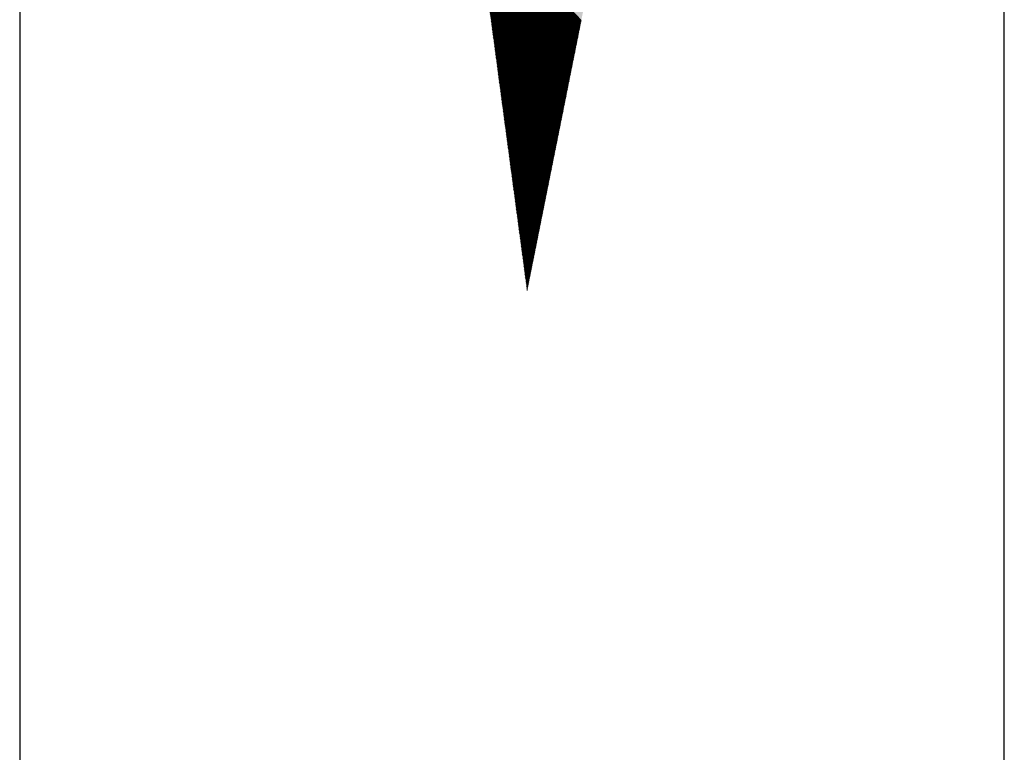
# Model space of a CAD drawing. Units: inches. Extents: x 1 to 14.6, y 1.8 to 9.8.
# Drawn here: x 2.8 to 2.8, y 2.8 to 2.8 of the extents above; entities that cross this region are included whole.
import ezdxf

# ---------------------------------------------------------------- set-up
doc = ezdxf.new("R2010")
doc.units = ezdxf.units.IN
doc.header["$MEASUREMENT"] = 0
doc.linetypes.add('DGN Style 7', pattern=[0.07874, 0.035433, -0.015748, 0.011811, -0.015748])
for name, color, linetype, lineweight in [('Leader', 7, 'Continuous', 0), ('Level 1', 7, 'Continuous', 0), ('Level 63', 7, 'Continuous', 0), ('LINE', 24, 'Continuous', 0)]:
    doc.layers.add(name, color=color, linetype=linetype, lineweight=lineweight)

# ---------------------------------------------------------------- blocks, each defined once
blk = doc.blocks.new('NPLPE')
at = {"layer": 'LINE', "linetype": 'Continuous', "lineweight": 30, "extrusion": (1, 0, 0), "flags": 128}
blk.add_lwpolyline([(0.008036, -0.041758), (0.20091, -0.041758), (0.249128, 0.041758), (0.056255, 0.041758), (0.008036, -0.041758)], close=True, dxfattribs=at)
blk = doc.blocks.new('ARR1_12')
at = {"color": 7, "linetype": 'Continuous', "lineweight": 0}
for p, q in [((0.00638, 0.007795, -0.009439), (0.006275, 0.015493, -0.009702)), ((0.006403, 0.007823, -0.009472), (0.006297, 0.015547, -0.009736)), ((0.006425, 0.00785, -0.009505), (0.006319, 0.015601, -0.00977)), ((0.006448, 0.007877, -0.009538), (0.006341, 0.015656, -0.009804)), ((0.006179, 0.007549, -0.009141), (0.006077, 0.015004, -0.009396)), ((0.006202, 0.007577, -0.009175), (0.006099, 0.015058, -0.00943)), ((0.006224, 0.007604, -0.009208), (0.006121, 0.015113, -0.009464)), ((0.006246, 0.007631, -0.009241), (0.006143, 0.015167, -0.009498)), ((0.006269, 0.007659, -0.009274), (0.006165, 0.015221, -0.009532)), ((0.006291, 0.007686, -0.009307), (0.006187, 0.015276, -0.009566)), ((0.006313, 0.007713, -0.00934), (0.006209, 0.01533, -0.0096)), ((0.006336, 0.007741, -0.009373), (0.006231, 0.015384, -0.009634)), ((0.006358, 0.007768, -0.009406), (0.006253, 0.015439, -0.009668)), ((0.005978, 0.007303, -0.008844), (0.005879, 0.014515, -0.00909)), ((0.006, 0.007331, -0.008877), (0.005901, 0.01457, -0.009124)), ((0.006023, 0.007358, -0.00891), (0.005923, 0.014624, -0.009158)), ((0.006045, 0.007385, -0.008943), (0.005945, 0.014678, -0.009192)), ((0.006067, 0.007413, -0.008976), (0.005967, 0.014733, -0.009226)), ((0.00609, 0.00744, -0.009009), (0.005989, 0.014787, -0.00926)), ((0.006112, 0.007467, -0.009042), (0.006011, 0.014841, -0.009294)), ((0.006134, 0.007495, -0.009075), (0.006033, 0.014896, -0.009328)), ((0.006157, 0.007522, -0.009108), (0.006055, 0.01495, -0.009362)), ((0.005754, 0.00703, -0.008513), (0.005659, 0.013973, -0.00875)), ((0.005777, 0.007058, -0.008546), (0.005681, 0.014027, -0.008784)), ((0.005799, 0.007085, -0.008579), (0.005703, 0.014081, -0.008818)), ((0.005821, 0.007112, -0.008612), (0.005725, 0.014135, -0.008852)), ((0.005844, 0.00714, -0.008645), (0.005747, 0.01419, -0.008886)), ((0.005866, 0.007167, -0.008678), (0.005769, 0.014244, -0.00892)), ((0.005889, 0.007194, -0.008711), (0.005791, 0.014298, -0.008954)), ((0.005911, 0.007221, -0.008744), (0.005813, 0.014353, -0.008988)), ((0.005933, 0.007249, -0.008778), (0.005835, 0.014407, -0.009022)), ((0.005956, 0.007276, -0.008811), (0.005857, 0.014461, -0.009056)), ((0.005553, 0.006784, -0.008215), (0.005461, 0.013484, -0.008444)), ((0.005575, 0.006812, -0.008248), (0.005483, 0.013538, -0.008478)), ((0.005598, 0.006839, -0.008281), (0.005505, 0.013592, -0.008512)), ((0.00562, 0.006866, -0.008314), (0.005527, 0.013647, -0.008546)), ((0.005643, 0.006894, -0.008347), (0.005549, 0.013701, -0.00858)), ((0.005665, 0.006921, -0.008381), (0.005571, 0.013755, -0.008614)), ((0.005687, 0.006948, -0.008414), (0.005593, 0.01381, -0.008648)), ((0.00571, 0.006976, -0.008447), (0.005615, 0.013864, -0.008682)), ((0.005732, 0.007003, -0.00848), (0.005637, 0.013918, -0.008716)), ((0.005352, 0.006538, -0.007917), (0.005263, 0.012995, -0.008138)), ((0.005374, 0.006566, -0.00795), (0.005285, 0.013049, -0.008172)), ((0.005397, 0.006593, -0.007984), (0.005307, 0.013104, -0.008206)), ((0.005419, 0.00662, -0.008017), (0.005329, 0.013158, -0.00824)), ((0.005441, 0.006648, -0.00805), (0.005351, 0.013212, -0.008274)), ((0.005464, 0.006675, -0.008083), (0.005373, 0.013267, -0.008308)), ((0.005486, 0.006702, -0.008116), (0.005395, 0.013321, -0.008342)), ((0.005508, 0.00673, -0.008149), (0.005417, 0.013375, -0.008376)), ((0.005531, 0.006757, -0.008182), (0.005439, 0.01343, -0.00841)), ((0.005151, 0.006293, -0.00762), (0.005065, 0.012506, -0.007832)), ((0.005173, 0.00632, -0.007653), (0.005087, 0.012561, -0.007866)), ((0.005195, 0.006347, -0.007686), (0.005109, 0.012615, -0.0079)), ((0.005218, 0.006375, -0.007719), (0.005131, 0.012669, -0.007934)), ((0.00524, 0.006402, -0.007752), (0.005153, 0.012724, -0.007968)), ((0.005262, 0.006429, -0.007785), (0.005175, 0.012778, -0.008002)), ((0.005285, 0.006457, -0.007818), (0.005197, 0.012832, -0.008036)), ((0.005307, 0.006484, -0.007851), (0.005219, 0.012887, -0.00807)), ((0.005329, 0.006511, -0.007884), (0.005241, 0.012941, -0.008104)), ((0.004949, 0.006047, -0.007322), (0.004867, 0.012018, -0.007526)), ((0.004972, 0.006074, -0.007355), (0.004889, 0.012072, -0.00756)), ((0.004994, 0.006101, -0.007388), (0.004911, 0.012126, -0.007594)), ((0.005016, 0.006129, -0.007421), (0.004933, 0.012181, -0.007628)), ((0.005039, 0.006156, -0.007454), (0.004955, 0.012235, -0.007662)), ((0.005061, 0.006183, -0.007487), (0.004977, 0.012289, -0.007696)), ((0.005083, 0.006211, -0.00752), (0.004999, 0.012344, -0.00773)), ((0.005106, 0.006238, -0.007554), (0.005021, 0.012398, -0.007764)), ((0.005128, 0.006265, -0.007587), (0.005043, 0.012452, -0.007798)), ((0.004726, 0.005774, -0.006991), (0.004647, 0.011475, -0.007186)), ((0.004748, 0.005801, -0.007024), (0.004669, 0.011529, -0.00722)), ((0.00477, 0.005828, -0.007057), (0.004691, 0.011583, -0.007254)), ((0.004793, 0.005855, -0.00709), (0.004713, 0.011638, -0.007288)), ((0.004815, 0.005883, -0.007123), (0.004735, 0.011692, -0.007322)), ((0.004838, 0.00591, -0.007157), (0.004757, 0.011746, -0.007356)), ((0.00486, 0.005937, -0.00719), (0.004779, 0.011801, -0.00739)), ((0.004882, 0.005965, -0.007223), (0.004801, 0.011855, -0.007424)), ((0.004905, 0.005992, -0.007256), (0.004823, 0.011909, -0.007458)), ((0.004927, 0.006019, -0.007289), (0.004845, 0.011963, -0.007492)), ((0.004524, 0.005528, -0.006693), (0.004449, 0.010986, -0.00688)), ((0.004547, 0.005555, -0.006726), (0.004471, 0.01104, -0.006914)), ((0.004569, 0.005582, -0.00676), (0.004493, 0.011095, -0.006948)), ((0.004592, 0.00561, -0.006793), (0.004515, 0.011149, -0.006982)), ((0.004614, 0.005637, -0.006826), (0.004537, 0.011203, -0.007016)), ((0.004636, 0.005664, -0.006859), (0.004559, 0.011258, -0.00705)), ((0.004659, 0.005692, -0.006892), (0.004581, 0.011312, -0.007084)), ((0.004681, 0.005719, -0.006925), (0.004603, 0.011366, -0.007118)), ((0.004703, 0.005746, -0.006958), (0.004625, 0.01142, -0.007152)), ((0.004323, 0.005282, -0.006396), (0.004252, 0.010497, -0.006574)), ((0.004346, 0.005309, -0.006429), (0.004274, 0.010552, -0.006608)), ((0.004368, 0.005336, -0.006462), (0.004296, 0.010606, -0.006642)), ((0.00439, 0.005364, -0.006495), (0.004318, 0.01066, -0.006676)), ((0.004413, 0.005391, -0.006528), (0.00434, 0.010715, -0.00671)), ((0.004435, 0.005418, -0.006561), (0.004362, 0.010769, -0.006744)), ((0.004457, 0.005446, -0.006594), (0.004384, 0.010823, -0.006778)), ((0.00448, 0.005473, -0.006627), (0.004406, 0.010878, -0.006812)), ((0.004502, 0.0055, -0.00666), (0.004428, 0.010932, -0.006846)), ((0.004122, 0.005036, -0.006098), (0.004054, 0.010009, -0.006268)), ((0.004144, 0.005063, -0.006131), (0.004076, 0.010063, -0.006302)), ((0.004167, 0.005091, -0.006164), (0.004098, 0.010117, -0.006336)), ((0.004189, 0.005118, -0.006197), (0.00412, 0.010172, -0.00637)), ((0.004211, 0.005145, -0.00623), (0.004142, 0.010226, -0.006404)), ((0.004234, 0.005172, -0.006263), (0.004164, 0.01028, -0.006438)), ((0.004256, 0.0052, -0.006296), (0.004186, 0.010335, -0.006472)), ((0.004278, 0.005227, -0.00633), (0.004208, 0.010389, -0.006506)), ((0.004301, 0.005254, -0.006363), (0.00423, 0.010443, -0.00654)), ((0.003921, 0.00479, -0.0058), (0.003856, 0.00952, -0.005962)), ((0.003943, 0.004817, -0.005833), (0.003878, 0.009574, -0.005996)), ((0.003965, 0.004845, -0.005866), (0.0039, 0.009629, -0.00603)), ((0.003988, 0.004872, -0.005899), (0.003922, 0.009683, -0.006064)), ((0.00401, 0.004899, -0.005933), (0.003944, 0.009737, -0.006098)), ((0.004032, 0.004927, -0.005966), (0.003966, 0.009792, -0.006132)), ((0.004055, 0.004954, -0.005999), (0.003988, 0.009846, -0.006166)), ((0.004077, 0.004981, -0.006032), (0.00401, 0.0099, -0.0062)), ((0.0041, 0.005009, -0.006065), (0.004032, 0.009954, -0.006234)), ((0.003719, 0.004544, -0.005502), (0.003658, 0.009031, -0.005656)), ((0.003742, 0.004571, -0.005536), (0.00368, 0.009086, -0.00569)), ((0.003764, 0.004599, -0.005569), (0.003702, 0.00914, -0.005724)), ((0.003787, 0.004626, -0.005602), (0.003724, 0.009194, -0.005758)), ((0.003809, 0.004653, -0.005635), (0.003746, 0.009249, -0.005792)), ((0.003831, 0.004681, -0.005668), (0.003768, 0.009303, -0.005826)), ((0.003854, 0.004708, -0.005701), (0.00379, 0.009357, -0.00586)), ((0.003876, 0.004735, -0.005734), (0.003812, 0.009411, -0.005894)), ((0.003898, 0.004763, -0.005767), (0.003834, 0.009466, -0.005928)), ((0.003496, 0.004271, -0.005172), (0.003438, 0.008488, -0.005315)), ((0.003518, 0.004298, -0.005205), (0.00346, 0.008543, -0.005349)), ((0.003541, 0.004326, -0.005238), (0.003482, 0.008597, -0.005383)), ((0.003563, 0.004353, -0.005271), (0.003504, 0.008651, -0.005417)), ((0.003585, 0.00438, -0.005304), (0.003526, 0.008706, -0.005451)), ((0.003608, 0.004408, -0.005337), (0.003548, 0.00876, -0.005485)), ((0.00363, 0.004435, -0.00537), (0.00357, 0.008814, -0.005519)), ((0.003652, 0.004462, -0.005403), (0.003592, 0.008868, -0.005553)), ((0.003675, 0.004489, -0.005436), (0.003614, 0.008923, -0.005588)), ((0.003697, 0.004517, -0.005469), (0.003636, 0.008977, -0.005622)), ((0.003295, 0.004025, -0.004874), (0.00324, 0.008, -0.005009)), ((0.003317, 0.004052, -0.004907), (0.003262, 0.008054, -0.005043)), ((0.003339, 0.00408, -0.00494), (0.003284, 0.008108, -0.005077)), ((0.003362, 0.004107, -0.004973), (0.003306, 0.008163, -0.005111)), ((0.003384, 0.004134, -0.005006), (0.003328, 0.008217, -0.005145)), ((0.003406, 0.004162, -0.005039), (0.00335, 0.008271, -0.005179)), ((0.003429, 0.004189, -0.005072), (0.003372, 0.008326, -0.005213)), ((0.003451, 0.004216, -0.005105), (0.003394, 0.00838, -0.005247)), ((0.003473, 0.004244, -0.005139), (0.003416, 0.008434, -0.005281)), ((0.003093, 0.003779, -0.004576), (0.003042, 0.007511, -0.004703)), ((0.003116, 0.003806, -0.004609), (0.003064, 0.007565, -0.004737)), ((0.003138, 0.003834, -0.004642), (0.003086, 0.00762, -0.004771)), ((0.00316, 0.003861, -0.004675), (0.003108, 0.007674, -0.004805)), ((0.003183, 0.003888, -0.004709), (0.00313, 0.007728, -0.004839)), ((0.003205, 0.003916, -0.004742), (0.003152, 0.007783, -0.004873)), ((0.003227, 0.003943, -0.004775), (0.003174, 0.007837, -0.004907)), ((0.00325, 0.00397, -0.004808), (0.003196, 0.007891, -0.004941)), ((0.003272, 0.003998, -0.004841), (0.003218, 0.007945, -0.004975)), ((0.002892, 0.003533, -0.004278), (0.002844, 0.007022, -0.004397)), ((0.002914, 0.003561, -0.004312), (0.002866, 0.007077, -0.004431)), ((0.002937, 0.003588, -0.004345), (0.002888, 0.007131, -0.004465)), ((0.002959, 0.003615, -0.004378), (0.00291, 0.007185, -0.004499)), ((0.002981, 0.003643, -0.004411), (0.002932, 0.00724, -0.004533)), ((0.003004, 0.00367, -0.004444), (0.002954, 0.007294, -0.004567)), ((0.003026, 0.003697, -0.004477), (0.002976, 0.007348, -0.004601)), ((0.003049, 0.003725, -0.00451), (0.002998, 0.007402, -0.004635)), ((0.003071, 0.003752, -0.004543), (0.00302, 0.007457, -0.004669)), ((0.002691, 0.003287, -0.003981), (0.002646, 0.006534, -0.004091)), ((0.002713, 0.003315, -0.004014), (0.002668, 0.006588, -0.004125)), ((0.002736, 0.003342, -0.004047), (0.00269, 0.006642, -0.004159)), ((0.002758, 0.003369, -0.00408), (0.002712, 0.006697, -0.004193)), ((0.00278, 0.003397, -0.004113), (0.002734, 0.006751, -0.004227)), ((0.002803, 0.003424, -0.004146), (0.002756, 0.006805, -0.004261)), ((0.002825, 0.003451, -0.004179), (0.002778, 0.006859, -0.004295)), ((0.002847, 0.003479, -0.004212), (0.0028, 0.006914, -0.004329)), ((0.00287, 0.003506, -0.004245), (0.002822, 0.006968, -0.004363)), ((0.002467, 0.003014, -0.00365), (0.002426, 0.005991, -0.003751)), ((0.00249, 0.003042, -0.003683), (0.002448, 0.006045, -0.003785)), ((0.002512, 0.003069, -0.003716), (0.00247, 0.006099, -0.003819)), ((0.002534, 0.003096, -0.003749), (0.002492, 0.006154, -0.003853)), ((0.002557, 0.003123, -0.003782), (0.002514, 0.006208, -0.003887)), ((0.002579, 0.003151, -0.003815), (0.002536, 0.006262, -0.003921)), ((0.002601, 0.003178, -0.003848), (0.002558, 0.006316, -0.003955)), ((0.002624, 0.003205, -0.003881), (0.00258, 0.006371, -0.003989)), ((0.002646, 0.003233, -0.003915), (0.002602, 0.006425, -0.004023)), ((0.002668, 0.00326, -0.003948), (0.002624, 0.006479, -0.004057)), ((0.002266, 0.002768, -0.003352), (0.002228, 0.005502, -0.003445)), ((0.002288, 0.002796, -0.003385), (0.00225, 0.005556, -0.003479)), ((0.002311, 0.002823, -0.003418), (0.002272, 0.005611, -0.003513)), ((0.002333, 0.00285, -0.003451), (0.002294, 0.005665, -0.003547)), ((0.002355, 0.002878, -0.003484), (0.002316, 0.005719, -0.003581)), ((0.002378, 0.002905, -0.003518), (0.002338, 0.005774, -0.003615)), ((0.0024, 0.002932, -0.003551), (0.00236, 0.005828, -0.003649)), ((0.002422, 0.00296, -0.003584), (0.002382, 0.005882, -0.003683)), ((0.002445, 0.002987, -0.003617), (0.002404, 0.005936, -0.003717)), ((0.002065, 0.002522, -0.003054), (0.00203, 0.005013, -0.003139)), ((0.002087, 0.00255, -0.003088), (0.002052, 0.005068, -0.003173)), ((0.002109, 0.002577, -0.003121), (0.002074, 0.005122, -0.003207)), ((0.002132, 0.002604, -0.003154), (0.002096, 0.005176, -0.003241)), ((0.002154, 0.002632, -0.003187), (0.002118, 0.005231, -0.003275)), ((0.002176, 0.002659, -0.00322), (0.00214, 0.005285, -0.003309)), ((0.002199, 0.002686, -0.003253), (0.002162, 0.005339, -0.003343)), ((0.002221, 0.002714, -0.003286), (0.002184, 0.005393, -0.003377)), ((0.002244, 0.002741, -0.003319), (0.002206, 0.005448, -0.003411)), ((0.001863, 0.002277, -0.002757), (0.001833, 0.004525, -0.002833)), ((0.001886, 0.002304, -0.00279), (0.001855, 0.004579, -0.002867)), ((0.001908, 0.002331, -0.002823), (0.001877, 0.004633, -0.002901)), ((0.00193, 0.002359, -0.002856), (0.001899, 0.004688, -0.002935)), ((0.001953, 0.002386, -0.002889), (0.00192, 0.004742, -0.002969)), ((0.001975, 0.002413, -0.002922), (0.001942, 0.004796, -0.003003)), ((0.001998, 0.00244, -0.002955), (0.001964, 0.00485, -0.003037)), ((0.00202, 0.002468, -0.002988), (0.001986, 0.004905, -0.003071)), ((0.002042, 0.002495, -0.003021), (0.002008, 0.004959, -0.003105)), ((0.001662, 0.002031, -0.002459), (0.001635, 0.004036, -0.002527)), ((0.001685, 0.002058, -0.002492), (0.001657, 0.00409, -0.002561)), ((0.001707, 0.002085, -0.002525), (0.001679, 0.004145, -0.002595)), ((0.001729, 0.002113, -0.002558), (0.001701, 0.004199, -0.002629)), ((0.001752, 0.00214, -0.002591), (0.001723, 0.004253, -0.002663)), ((0.001774, 0.002167, -0.002624), (0.001745, 0.004307, -0.002697)), ((0.001796, 0.002195, -0.002657), (0.001767, 0.004362, -0.002731)), ((0.001819, 0.002222, -0.002691), (0.001789, 0.004416, -0.002765)), ((0.001841, 0.002249, -0.002724), (0.001811, 0.00447, -0.002799)), ((0.001439, 0.001757, -0.002128), (0.001415, 0.003493, -0.002187)), ((0.001461, 0.001785, -0.002161), (0.001437, 0.003547, -0.002221)), ((0.001483, 0.001812, -0.002194), (0.001459, 0.003602, -0.002255)), ((0.001506, 0.001839, -0.002227), (0.001481, 0.003656, -0.002289)), ((0.001528, 0.001867, -0.00226), (0.001503, 0.00371, -0.002323)), ((0.00155, 0.001894, -0.002294), (0.001525, 0.003764, -0.002357)), ((0.001573, 0.001921, -0.002327), (0.001547, 0.003819, -0.002391)), ((0.001595, 0.001949, -0.00236), (0.001569, 0.003873, -0.002425)), ((0.001617, 0.001976, -0.002393), (0.001591, 0.003927, -0.002459)), ((0.00164, 0.002003, -0.002426), (0.001613, 0.003982, -0.002493)), ((0.001237, 0.001512, -0.00183), (0.001217, 0.003004, -0.001881)), ((0.00126, 0.001539, -0.001863), (0.001239, 0.003059, -0.001915)), ((0.001282, 0.001566, -0.001897), (0.001261, 0.003113, -0.001949)), ((0.001304, 0.001594, -0.00193), (0.001283, 0.003167, -0.001983)), ((0.001327, 0.001621, -0.001963), (0.001305, 0.003222, -0.002017)), ((0.001349, 0.001648, -0.001996), (0.001327, 0.003276, -0.002051)), ((0.001371, 0.001676, -0.002029), (0.001349, 0.00333, -0.002085)), ((0.001394, 0.001703, -0.002062), (0.001371, 0.003384, -0.002119)), ((0.001416, 0.00173, -0.002095), (0.001393, 0.003439, -0.002153)), ((0.001036, 0.001266, -0.001533), (0.001019, 0.002516, -0.001575)), ((0.001058, 0.001293, -0.001566), (0.001041, 0.00257, -0.001609)), ((0.001081, 0.00132, -0.001599), (0.001063, 0.002624, -0.001643)), ((0.001103, 0.001348, -0.001632), (0.001085, 0.002679, -0.001677)), ((0.001125, 0.001375, -0.001665), (0.001107, 0.002733, -0.001711)), ((0.001148, 0.001402, -0.001698), (0.001129, 0.002787, -0.001745)), ((0.00117, 0.00143, -0.001731), (0.001151, 0.002841, -0.001779)), ((0.001193, 0.001457, -0.001764), (0.001173, 0.002896, -0.001813)), ((0.001215, 0.001484, -0.001797), (0.001195, 0.00295, -0.001847)), ((0.000835, 0.00102, -0.001235), (0.000821, 0.002027, -0.001269)), ((0.000857, 0.001047, -0.001268), (0.000843, 0.002081, -0.001303)), ((0.000879, 0.001074, -0.001301), (0.000865, 0.002136, -0.001337)), ((0.000902, 0.001102, -0.001334), (0.000887, 0.00219, -0.001371)), ((0.000924, 0.001129, -0.001367), (0.000909, 0.002244, -0.001405)), ((0.000947, 0.001156, -0.0014), (0.000931, 0.002298, -0.001439)), ((0.000969, 0.001184, -0.001433), (0.000953, 0.002353, -0.001473)), ((0.000991, 0.001211, -0.001467), (0.000975, 0.002407, -0.001507)), ((0.001014, 0.001238, -0.0015), (0.000997, 0.002461, -0.001541)), ((0.000634, 0.000774, -0.000937), (0.000623, 0.001538, -0.000963)), ((0.000656, 0.000801, -0.00097), (0.000645, 0.001593, -0.000997)), ((0.000678, 0.000829, -0.001003), (0.000667, 0.001647, -0.001031)), ((0.000701, 0.000856, -0.001036), (0.000689, 0.001701, -0.001065)), ((0.000723, 0.000883, -0.00107), (0.000711, 0.001755, -0.001099)), ((0.000745, 0.000911, -0.001103), (0.000733, 0.00181, -0.001133)), ((0.000768, 0.000938, -0.001136), (0.000755, 0.001864, -0.001167)), ((0.00079, 0.000965, -0.001169), (0.000777, 0.001918, -0.001201)), ((0.000812, 0.000993, -0.001202), (0.000799, 0.001973, -0.001235)), ((0.000432, 0.000528, -0.000639), (0.000425, 0.00105, -0.000657)), ((0.000455, 0.000555, -0.000673), (0.000447, 0.001104, -0.000691)), ((0.000477, 0.000583, -0.000706), (0.000469, 0.001158, -0.000725)), ((0.000499, 0.00061, -0.000739), (0.000491, 0.001212, -0.000759)), ((0.000522, 0.000637, -0.000772), (0.000513, 0.001267, -0.000793)), ((0.000544, 0.000665, -0.000805), (0.000535, 0.001321, -0.000827)), ((0.000566, 0.000692, -0.000838), (0.000557, 0.001375, -0.000861)), ((0.000589, 0.000719, -0.000871), (0.000579, 0.00143, -0.000895)), ((0.000611, 0.000747, -0.000904), (0.000601, 0.001484, -0.000929)), ((0.000209, 0.000255, -0.000309), (0.000205, 0.000507, -0.000317)), ((0.000231, 0.000282, -0.000342), (0.000227, 0.000561, -0.000351)), ((0.000253, 0.00031, -0.000375), (0.000249, 0.000615, -0.000385)), ((0.000276, 0.000337, -0.000408), (0.000271, 0.000669, -0.000419)), ((0.000298, 0.000364, -0.000441), (0.000293, 0.000724, -0.000453)), ((0.00032, 0.000391, -0.000474), (0.000315, 0.000778, -0.000487)), ((0.000343, 0.000419, -0.000507), (0.000337, 0.000832, -0.000521)), ((0.000365, 0.000446, -0.00054), (0.000359, 0.000887, -0.000555)), ((0.000388, 0.000473, -0.000573), (0.000381, 0.000941, -0.000589)), ((0.00041, 0.000501, -0.000606), (0.000403, 0.000995, -0.000623)), ((0.000007, 0.000009, -0.000011), (0.000007, 0.000018, -0.000011)), ((0.00003, 0.000036, -0.000044), (0.000029, 0.000072, -0.000045)), ((0.000052, 0.000064, -0.000077), (0.000051, 0.000127, -0.000079)), ((0.000074, 0.000091, -0.00011), (0.000073, 0.000181, -0.000113)), ((0.000097, 0.000118, -0.000143), (0.000095, 0.000235, -0.000147)), ((0.000119, 0.000146, -0.000176), (0.000117, 0.000289, -0.000181)), ((0.000142, 0.000173, -0.000209), (0.000139, 0.000344, -0.000215)), ((0.000164, 0.0002, -0.000242), (0.000161, 0.000398, -0.000249)), ((0.000186, 0.000228, -0.000276), (0.000183, 0.000452, -0.000283))]:
    blk.add_line(p, q, dxfattribs=at)
at = {"layer": 'Level 63', "color": 7, "linetype": 'Continuous', "lineweight": 0, "extrusion": (-0.816065, -0.030889, -0.577134)}
blk.add_solid([(0, 0), (-0.047224, -0.036801), (-0.032736, -0.050127)], dxfattribs=at)
blk = doc.blocks.new('PARTID_12')
at = {"layer": 'Leader', "color": 7, "linetype": 'Continuous', "lineweight": 0}
blk.add_line((-0.018116, -0.46941), (-0.007972, -0.15748), dxfattribs=at)
at = {"layer": 'Level 63', "color": 7, "linetype": 'Continuous', "lineweight": 0, "extrusion": (-0.572107, -0.582761, 0.577134), "rotation": 87.832317356975}
blk.add_blockref('ARR1_12', (0.315919, -0.200648, 0.283918), dxfattribs=at)

msp = doc.modelspace()

# ---------------------------------------------------------------- block references
at = {"layer": 'Level 1', "color": 7, "linetype": 'Continuous', "lineweight": 0}
msp.add_blockref('PARTID_12', (2.817467, 3.244102), dxfattribs=at)
at = {"layer": 'LINE', "linetype": 'DGN Style 7', "lineweight": 70, "extrusion": (-1, 0, 0), "xscale": 0.5972305390229007, "yscale": 0.5972305390229007, "zscale": 0.5972305390229007, "rotation": 90}
msp.add_blockref('NPLPE', (-2.67429, 0, -2.798583), dxfattribs=at)

doc.saveas('drawing.dxf')
